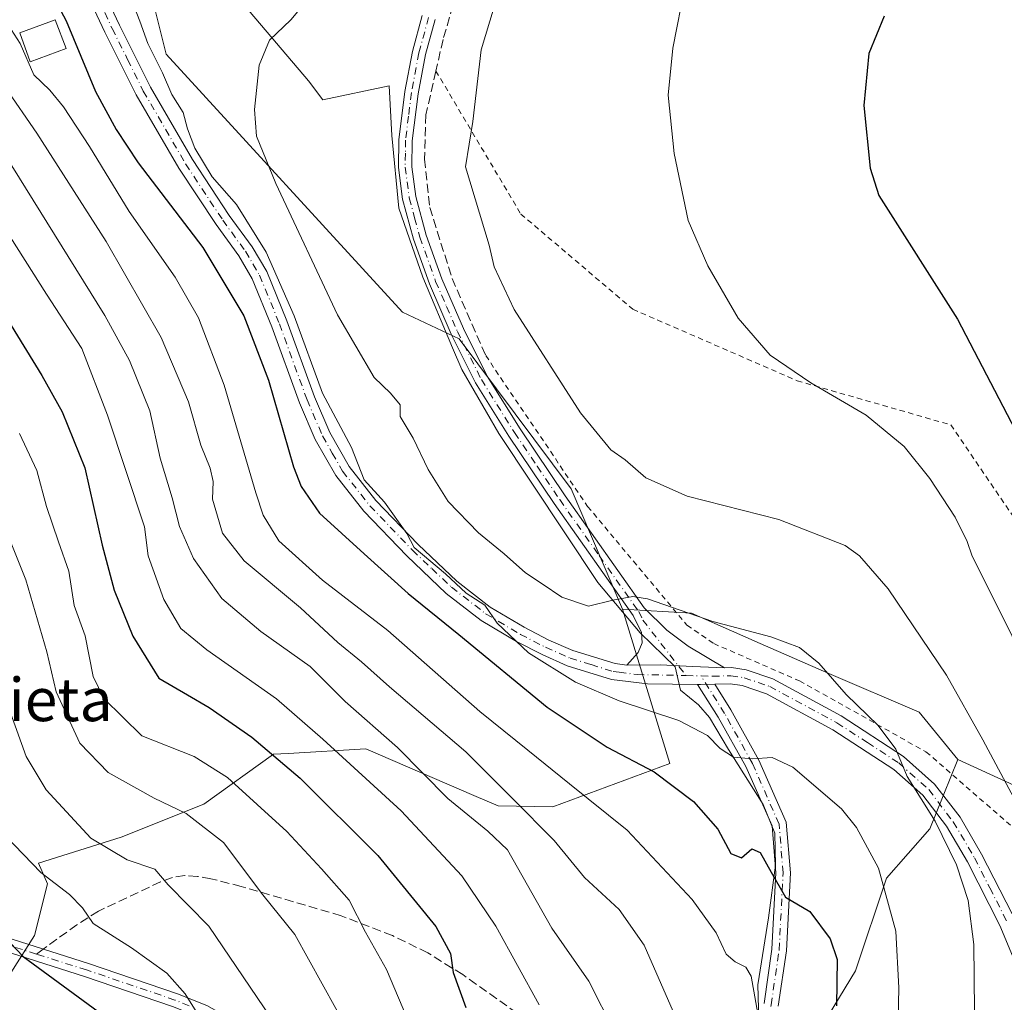
# Model space of a CAD drawing. Units: metres. Extents: x 603408 to 606835, y 4770857 to 4773222.
# Drawn here: x 605216 to 605399, y 4771405 to 4771587 of the extents above; entities that cross this region are included whole.
import ezdxf
from ezdxf.enums import TextEntityAlignment as Align

# ---------------------------------------------------------------- set-up
doc = ezdxf.new("R2010")
doc.units = ezdxf.units.M
doc.header["$MEASUREMENT"] = 0
for name, pattern in [('DGN Style 2', [1.6480167562047852, 0.988810053722871, -0.6592067024819142]), ('DGN Style 3', [2.307223458686699, 1.648016756204785, -0.6592067024819142]), ('DGN Style 4', [2.6384748266838614, 1.318413404963828, -0.6592067024819142, 0.001648016756204785, -0.6592067024819142])]:
    doc.linetypes.add(name, pattern=pattern)
for name, color, linetype, lineweight in [('Alambrada', 7, 'DGN Style 2', 0), ('Arbolado forestal CxS', 92, 'Continuous', 0), ('Camino Cxs', 7, 'Continuous', 0), ('Camino eje', 30, 'DGN Style 4', 13), ('Curva de nivel maestra', 30, 'Continuous', 30), ('Curva de nivel normal', 30, 'Continuous', 0), ('Edificación ligera Cxs', 1, 'Continuous', 0), ('Espacio natural protegido', 121, 'Continuous', 13), ('Espacio natural protegido CxS', 121, 'Continuous', 0), ('Muro lineal', 1, 'DGN Style 3', 13), ('Pastizal CxS', 92, 'Continuous', 0), ('Pista pavimentada Cxs', 135, 'Continuous', 0), ('Pista pavimentada eje', 135, 'DGN Style 4', 0), ('Prado CxS', 92, 'Continuous', 0), ('Senda', 7, 'DGN Style 3', 0), ('Senda no paivmentada conexión', 7, 'DGN Style 3', 0), ('Texto cartográfico', 7, 'Continuous', 0)]:
    doc.layers.add(name, color=color, linetype=linetype, lineweight=lineweight)
doc.styles.add('Style-Arial', font='txt')

# ---------------------------------------------------------------- blocks, each defined once
blk = doc.blocks.new('*U8')
at = {"layer": 'Prado CxS', "color": 92, "linetype": 'Continuous', "lineweight": 0}
blk.add_polyline3d([(605400.3828999996, 4771445.375700001, 534.800700000007), (605390.0192999998, 4771450.160700001, 537.2133999999933), (605382.8443, 4771458.933499999, 537.5160999999935), (605366.1035000002, 4771466.110300001, 539.7361999999994), (605353.3476999998, 4771471.693499999, 539.8913999999932), (605340.5931000002, 4771477.276900001, 539.4584999999934), (605327.8339999998, 4771478.043500001, 539.8987000000052), (605318.2664999999, 4771500.374700001, 537.2783999999956), (605297.5409000004, 4771528.205700001, 536.7642000000051), (605287.0292999997, 4771533.138900001, 537.0780999999988), (605243.1832999998, 4771580.989900001, 544.0335999999952), (605237.6037, 4771603.320699999, 544.7874000000012)], dxfattribs=at)
blk = doc.blocks.new('*U12')
at = {"layer": 'Arbolado forestal CxS', "color": 92, "linetype": 'Continuous', "lineweight": 0}
blk.add_polyline3d([(605401.3189000003, 4771295.499299999, 548.6542000000045), (605366.2421000004, 4771297.094699999, 566.3536000000023), (605359.0669, 4771297.094699999, 567.6824000000051), (605355.0812999997, 4771311.451500001, 566.8181000000042), (605344.7181000002, 4771322.6161, 569.1445999999996), (605343.9209000003, 4771336.970899999, 564.6022999999988), (605338.3397000004, 4771339.363700001, 567.5751000000018), (605335.1518999999, 4771346.5417, 568.749299999996), (605339.3043000001, 4771364.820699999, 564.2436000000016), (605351.0969000002, 4771387.215700001, 557.7114000000003), (605362.2577000001, 4771389.6077, 553.0991000000067), (605363.8519000001, 4771399.1775, 552.2651000000042), (605371.0581, 4771410.9309, 549.1217999999935), (605376.7912999997, 4771428.1295, 545.1546999999991), (605384.8173000002, 4771437.302300001, 540.9483999999939), (605390.0192999998, 4771450.160700001, 537.2133999999933), (605400.3828999996, 4771445.375700001, 534.800700000007)], dxfattribs=at)
blk = doc.blocks.new('*U23')
at = {"layer": 'Espacio natural protegido CxS', "color": 121, "linetype": 'Continuous', "lineweight": 0, "flags": 128}
blk.add_lwpolyline([(605252.8191000009, 4771595.8102), (605269.6043000007, 4771576.0492), (605272.2154000012, 4771572.540200001), (605284.5454000004, 4771575.1251), (605285.0615000004, 4771565.924200002), (605286.3576000005, 4771552.438200002), (605290.7847000008, 4771539.603200001), (605296.3057999993, 4771526.499199999), (605297.9928999993, 4771522.4952), (605304.8840000001, 4771510.6192), (605323.2673000017, 4771482.9932), (605331.1174000002, 4771473.6602), (605337.5975000011, 4771467.317200001), (605338.5715999994, 4771463.014200001), (605341.9296000013, 4771460.283199999), (605343.9625999995, 4771457.937200001), (605347.4477000012, 4771451.984200001), (605353.9088000007, 4771441.7872), (605356.088900001, 4771436.4912), (605356.1919000001, 4771430.535299999), (605354.861999999, 4771420.765299999), (605352.8880000003, 4771408.359300002), (605353.2051, 4771397.393300001)], dxfattribs=at)

msp = doc.modelspace()

# ---------------------------------------------------------------- linework, layer by layer
at = {"layer": 'Alambrada', "color": 7, "linetype": 'DGN Style 2', "lineweight": 0}
for points in [[(605293.2100999998, 4771577.860099999, 540.9893000000011), (605308.9600999998, 4771551.3301, 533.8542000000016), (605329.7301000003, 4771533.670100001, 531.8954999999987), (605360.2100999998, 4771520.4101, 530.0163999999932), (605388.7100999998, 4771512.220100001, 527.8644000000058), (605413.0701000001, 4771476.4801, 526.4804000000004), (605428.7600999996, 4771487.040100001, 521.556899999996)], [(605302.4401000004, 4771525.0801, 536.6907000000066), (605321.3501000004, 4771497.090100001, 538.6371999999974), (605339.7701000003, 4771475.0701, 541.0877000000038), (605344.7301000003, 4771471.6601, 541.6037999999971), (605360.6401000004, 4771464.7401, 541.9388999999937), (605384.1001000004, 4771451.5801, 539.5013999999937), (605409.5500999996, 4771429.460100001, 548.6937000000034), (605441.5100999996, 4771439.4101, 528.869000000006), (605428.7600999996, 4771487.040100001, 521.556899999996)]]:
    msp.add_polyline3d(points, dxfattribs=at)
at = {"layer": 'Arbolado forestal CxS', "color": 92, "linetype": 'Continuous', "lineweight": 0}
for points in [[(605237.6037, 4771603.320699999, 544.7874000000012), (605243.1832999998, 4771580.989900001, 544.0335999999952), (605287.0292999997, 4771533.138900001, 537.0780999999988), (605297.5409000004, 4771528.205700001, 536.7642000000051), (605318.2664999999, 4771500.374700001, 537.2783999999956), (605327.8339999998, 4771478.043500001, 539.8987000000052), (605336.6100000005, 4771449.387700001, 548.2203000000009), (605314.9012000002, 4771441.3707, 557.6935999999987), (605304.7521000003, 4771441.543299999, 561.4204000000027), (605300.2439000001, 4771443.486300001, 562.4951000000001), (605280.2251000004, 4771452.113500001, 567.2173000000039), (605265.8161000004, 4771451.293299999, 573.3600000000006), (605263.0713000001, 4771451.1371, 574.453800000003), (605250.1830000002, 4771441.840700001, 582.7563999999984), (605234.8249000004, 4771435.758099999, 587.5029000000068), (605219.4937000005, 4771430.944900001, 594.0758999999962), (605221.1527000006, 4771427.0919, 594.7970999999961), (605218.7610999999, 4771417.5219, 598.7651000000042), (605213.1808000002, 4771408.7489, 602.6964000000007)], [(605237.6037, 4771603.320699999, 544.7874000000012), (605243.1832999998, 4771580.989900001, 544.0335999999952), (605287.0292999997, 4771533.138900001, 537.0780999999988), (605297.5409000004, 4771528.205700001, 536.7642000000051), (605318.2664999999, 4771500.374700001, 537.2783999999956), (605327.8339999998, 4771478.043500001, 539.8987000000052)], [(605327.8339999998, 4771478.043500001, 539.8987000000052), (605336.6100000005, 4771449.387700001, 548.2203000000009), (605314.9012000002, 4771441.3707, 557.6935999999987), (605304.7521000003, 4771441.543299999, 561.4204000000027), (605300.2439000001, 4771443.486300001, 562.4951000000001), (605280.2251000004, 4771452.113500001, 567.2173000000039), (605265.8161000004, 4771451.293299999, 573.3600000000006), (605263.0713000001, 4771451.1371, 574.453800000003), (605250.1830000002, 4771441.840700001, 582.7563999999984), (605234.8249000004, 4771435.758099999, 587.5029000000068), (605219.4937000005, 4771430.944900001, 594.0758999999962), (605221.1527000006, 4771427.0919, 594.7970999999961), (605218.7610999999, 4771417.5219, 598.7651000000042), (605213.1808000002, 4771408.7489, 602.6964000000007)], [(605390.0192999998, 4771450.160700001, 537.2133999999933), (605384.8173000002, 4771437.302300001, 540.9483999999939), (605376.7912999997, 4771428.1295, 545.1546999999991), (605371.0581, 4771410.9309, 549.1217999999935), (605363.8519000001, 4771399.1775, 552.2651000000042), (605362.2577000001, 4771389.6077, 553.0991000000067), (605351.0969000002, 4771387.215700001, 557.7114000000003), (605339.3043000001, 4771364.820699999, 564.2436000000016), (605335.1518999999, 4771346.5417, 568.749299999996), (605338.3397000004, 4771339.363700001, 567.5751000000018), (605343.9209000003, 4771336.970899999, 564.6022999999988), (605344.7181000002, 4771322.6161, 569.1445999999996), (605355.0812999997, 4771311.451500001, 566.8181000000042), (605359.0669, 4771297.094699999, 567.6824000000051), (605366.2421000004, 4771297.094699999, 566.3536000000023), (605401.3189000003, 4771295.499299999, 548.6542000000045), (605410.0877, 4771285.929500001, 546.5556999999973), (605457.8453000003, 4771266.0045, 528.1282999999967)], [(605390.0192999998, 4771450.160700001, 537.2133999999933), (605400.3828999996, 4771445.375700001, 534.800700000007)]]:
    msp.add_polyline3d(points, dxfattribs=at)
at = {"layer": 'Camino Cxs', "color": 7, "linetype": 'Continuous', "lineweight": 0}
for points in [[(605204.8201000001, 4771419.9101, 611.3886999999959), (605228.7901, 4771412.3101, 598.0087000000058), (605245.2500999998, 4771406.720100001, 603.1033000000025), (605250.7401000002, 4771404.520099999, 600.8533000000025)], [(605204.8201000001, 4771419.9101, 611.3886999999959), (605228.7901, 4771412.3101, 598.0087000000058), (605245.2500999998, 4771406.720100001, 603.1033000000025), (605250.7401000002, 4771404.520099999, 600.8533000000025), (605257.3201000001, 4771400.8201, 595.6055000000051), (605264.8701, 4771395.630100001, 594.2093000000023), (605272.8400999998, 4771389.790100001, 591.0258000000031), (605283.3501000004, 4771380.780099999, 586.5681000000042), (605291.8501000004, 4771371.860099999, 583.8007999999973), (605299.8101000005, 4771362.370100001, 581.9796999999963), (605306.6801000005, 4771352.100099999, 579.6790999999939), (605309.8000999996, 4771348.0801, 578.8187000000034), (605311.6703000005, 4771346.4597, 578.3666999999987), (605315.7059000004, 4771343.5341, 577.1744999999937), (605320.0963000003, 4771339.846100001, 577.6515999999974), (605323.6343, 4771334.892899999, 579.7819000000018), (605326.7351000002, 4771328.691500001, 576.8905999999988), (605332.1385000005, 4771317.209100001, 575.6475000000064), (605340.2446999997, 4771303.530099999, 574.0383000000002), (605350.5859000003, 4771285.729699999, 572.793399999995), (605353.4168999996, 4771280.921700001, 572.1472999999969)], [(605244.3800999997, 4771404.370100001, 605.8846999999951), (605228.0100999996, 4771409.9301, 599.4131999999954), (605203.9801000003, 4771417.5601, 618.8634000000021)], [(605351.1920999996, 4771279.449899999, 573.0850999999967), (605348.4205, 4771284.4801, 573.9532000000036), (605338.0884999996, 4771302.264900001, 574.8044999999984), (605329.9271, 4771316.0371, 576.6441999999952), (605324.4857000001, 4771327.600099999, 579.7415000000037), (605321.4861000003, 4771333.599500001, 583.5972999999941), (605318.2459000006, 4771338.135500001, 579.1178999999975), (605314.1639, 4771341.5645, 578.0344999999943), (605309.8976999996, 4771344.6887, 579.1034000000072), (605307.9801000003, 4771346.350099999, 579.4747000000061), (605304.6501000002, 4771350.630100001, 580.8295000000071), (605297.8000999996, 4771360.870100001, 582.9122000000061), (605289.9901000002, 4771370.190099999, 584.6855999999971), (605281.6201, 4771378.960100001, 587.0348999999987), (605271.2901, 4771387.8301, 592.3343000000023), (605263.4200999998, 4771393.590100001, 593.704700000002), (605256.0000999998, 4771398.700099999, 597.1664000000019), (605249.6601, 4771402.2601, 604.8055000000022), (605244.3800999997, 4771404.370100001, 605.8846999999951), (605228.0100999996, 4771409.9301, 599.4131999999954), (605203.9801000003, 4771417.5601, 618.8634000000021)]]:
    msp.add_polyline3d(points, dxfattribs=at)
at = {"layer": 'Camino eje', "color": 30, "linetype": 'DGN Style 4', "lineweight": 13}
for points in [[(605219.1113, 4771414.067700001, 600.4006999999983), (605212.1750999996, 4771416.270099999, 605.7070999999996)], [(605247.4550999999, 4771404.4901, 606.0482000000047), (605244.8151000004, 4771405.545100001, 604.4655999999959), (605228.4001000002, 4771411.120100001, 598.6613999999972), (605219.1113, 4771414.067700001, 600.4006999999983)]]:
    msp.add_polyline3d(points, dxfattribs=at)
at = {"layer": 'Curva de nivel maestra', "color": 30, "linetype": 'Continuous', "lineweight": 30, "flags": 128}
for points, elevation in [([(605220.8700000001, 4771594.2601), (605224.6100000005, 4771587.1801), (605230.0499999998, 4771574.050100001), (605233.9000000004, 4771567.0001), (605237.9800000006, 4771560.840100001), (605249.9500000002, 4771545.1501), (605257.5800000001, 4771532.450099999), (605262.1699999999, 4771520.5101), (605266.8099999996, 4771504.460100001), (605268.2100000001, 4771500.800100001), (605271.6100000005, 4771495.8201), (605279.9000000004, 4771488.3201), (605288.04, 4771480.920100001), (605297.4800000006, 4771473.360099999), (605313.8300000001, 4771459.850099999), (605324.9800000006, 4771452.440099999), (605333.7100000001, 4771447.870100001), (605341, 4771442.350099999), (605345.5199999996, 4771437.220100001), (605347.9100000003, 4771432.710100001), (605349.9100000003, 4771431.9301), (605351.79, 4771433.600099999), (605353.3200000003, 4771432.890100001), (605355.3600000005, 4771429.2501), (605358.04, 4771424.600099999), (605362.54, 4771421.940099999), (605366.3499999996, 4771416.9001), (605367.6100000005, 4771413.030099999), (605367.4900000002, 4771404.4801)], 550), ([(605376.3399999999, 4771588.020099999), (605373.5300000003, 4771581.100099999), (605372.5899999999, 4771571.4901), (605373.7400000002, 4771559.8101), (605375.3600000005, 4771554.770099999), (605389.9199999999, 4771531.840100001), (605406.0300000003, 4771500.970100001), (605413.6699999999, 4771486.790100001), (605417.9199999999, 4771480.0101), (605421.7800000003, 4771470.9801), (605427.3399999999, 4771453.920100001), (605431.2999999998, 4771443.100099999), (605433.2000000002, 4771438.130100001), (605435.6399999997, 4771434.460100001), (605436.2100000001, 4771431.3101), (605435.25, 4771424.380100001), (605434.1100000005, 4771413.0101), (605430.2999999998, 4771401.6501), (605429.3600000005, 4771398.050100001), (605429.7400000002, 4771395.800100001), (605428.3300000001, 4771391.770099999), (605423.8200000003, 4771383.670100001), (605422.8260000005, 4771380.051999999)], 525), ([(605204.8399999999, 4771546.1601), (605220.1399999997, 4771521.390100001), (605223.8600000005, 4771514.6501), (605228.1200000001, 4771504.280099999), (605231.3200000003, 4771489.9101), (605233.54, 4771481.590100001), (605236.9699999997, 4771473.0101), (605241.8099999996, 4771465.2501), (605247.1200000001, 4771462.1501), (605251.1600000003, 4771459.8301), (605259.04, 4771454.290100001), (605268.0199999996, 4771446.720100001), (605282.4500000002, 4771432.360099999), (605293.1699999999, 4771419.1501), (605295.9299999997, 4771414.1501), (605296.4199999999, 4771410.640100001), (605298.7300000006, 4771404.140100001)], 575), ([(605213.0599999996, 4771417.370100001), (605216.6299999999, 4771413.620100001), (605231.5199999996, 4771402.710100001), (605241.9800000006, 4771392.470100001), (605247.3499999996, 4771383.5101), (605252.4600000001, 4771372.630100001), (605258.2699999996, 4771361.9001), (605263.7300000006, 4771348.130100001), (605273.1500000004, 4771327.370100001), (605279.0300000003, 4771311.9801), (605286.2199999997, 4771292.6601), (605289.1299999999, 4771281.420100001), (605291.9299999997, 4771273.380100001), (605296.6399999997, 4771260.7301), (605301.7100000001, 4771237.0801), (605306.6200000001, 4771222.1801)], 600)]:
    msp.add_lwpolyline(points, dxfattribs=dict(at, elevation=elevation))
at = {"layer": 'Curva de nivel normal', "color": 30, "linetype": 'Continuous', "lineweight": 0, "flags": 128}
for points, elevation in [([(605271.6500000004, 4771593.84), (605266.2699999996, 4771587.380000001), (605262.3300000001, 4771583.600000001), (605260.4500000002, 4771578.949999999), (605259.5800000001, 4771570.699999999), (605259.9500000002, 4771565.800000001), (605263.5199999996, 4771556.99), (605274.9600000001, 4771532.619999999), (605281.7699999996, 4771520.99), (605284.7599999999, 4771518.119999999), (605286.5800000001, 4771515.939999999), (605286.5899999999, 4771513.789999999), (605288.9900000002, 4771509.74), (605291.7800000003, 4771503.949999999), (605295.5, 4771498), (605301.0999999996, 4771492.180000001), (605305.8600000005, 4771488.279999999), (605309.8499999996, 4771484.779999999), (605312.9400000004, 4771482.76), (605316.5899999999, 4771480.24), (605321.4900000002, 4771478.59), (605326.0499999998, 4771479.730000001), (605329.7300000006, 4771480.359999999), (605332.4600000001, 4771479.949999999), (605344.5499999998, 4771475.76), (605355.3499999996, 4771472.890000001), (605360.6299999999, 4771470.960000001), (605364.2300000006, 4771468.039999999), (605369.2800000003, 4771462.24), (605375.2400000002, 4771456.460000001), (605378.5199999996, 4771452.09), (605380.6200000001, 4771447.02), (605385.7999999998, 4771438.689999999), (605389.75, 4771430.619999999), (605391.9000000004, 4771424.029999999), (605392.9699999997, 4771415.84), (605393.0999999996, 4771403.52)], 540), ([(605404.1500000004, 4771464.789999999), (605396.0300000003, 4771481.26), (605392.6399999997, 4771487.859999999), (605391.7199999997, 4771490.600000001), (605389.5300000003, 4771495.08), (605384.7999999998, 4771502.26), (605380.04, 4771508.199999999), (605372.9900000002, 4771514.02), (605362.7199999997, 4771520), (605355.2000000002, 4771525.17), (605349.2599999999, 4771532.01), (605343.6699999999, 4771541.710000001), (605339.9900000002, 4771550.109999999), (605337.4199999999, 4771562.550000001), (605336.3099999996, 4771573.390000001), (605337.1200000001, 4771582.100000001), (605339.4600000001, 4771593.77)], 530), ([(605209.9000000004, 4771592.529999999), (605216.0999999996, 4771582.960000001), (605218.6200000001, 4771577.180000001), (605221.5999999996, 4771574.279999999), (605224.1299999999, 4771571.24), (605228.9400000004, 4771563.859999999), (605236.3200000003, 4771551.82), (605244.8200000003, 4771539.600000001), (605249.1900000004, 4771532.09), (605253.9600000001, 4771519.609999999), (605259.8099999996, 4771499.630000001), (605261.1900000004, 4771495.5), (605264.0700000003, 4771490.699999999), (605272.1900000004, 4771483.449999999), (605284.2999999998, 4771474.060000001), (605301.3600000005, 4771459.09), (605310.2699999996, 4771451.890000001), (605317.9900000002, 4771445.619999999), (605328.6600000003, 4771437.02), (605340.7599999999, 4771424.199999999), (605345.1799999997, 4771418.01), (605347.04, 4771414.029999999), (605348.7199999997, 4771412.609999999), (605350.6900000004, 4771411.66), (605351.6600000003, 4771409.939999999), (605353.4100000003, 4771400.220000001)], 555), ([(605378.9100000003, 4771399.039999999), (605379.0599999996, 4771407.82), (605378.4800000006, 4771418.289999999), (605375.2699999996, 4771429.980000001), (605371.2000000002, 4771437.550000001), (605368.4600000001, 4771441.02), (605359.4000000004, 4771448.730000001), (605355.5599999996, 4771450.529999999), (605351.9400000004, 4771450.27), (605348.3700000001, 4771450.59), (605345.9000000004, 4771452.199999999), (605343.5599999996, 4771454.59), (605338.2400000002, 4771457.390000001), (605327.2100000001, 4771461.039999999), (605319.0999999996, 4771464.51), (605310.4000000004, 4771469.960000001), (605304.54, 4771475.42), (605302.2599999999, 4771478.810000001), (605298.7999999998, 4771481.01), (605295, 4771484.57), (605289.1699999999, 4771489.49), (605287.8399999999, 4771492.07), (605283.6600000003, 4771497.859999999), (605279.9299999997, 4771502.050000001), (605277.5599999996, 4771508.02), (605272.1699999999, 4771518.119999999), (605266.8899999997, 4771532.430000001), (605261.75, 4771544.279999999), (605256.2400000002, 4771553.100000001), (605251.7199999997, 4771558.210000001), (605248.5099999999, 4771563.560000001), (605247.1399999997, 4771567.15), (605246.3600000005, 4771570.180000001), (605244.2400000002, 4771573.5), (605242.4800000006, 4771577.550000001), (605239.7599999999, 4771582.949999999), (605238.3099999996, 4771587.130000001), (605236.1900000004, 4771592.560000001)], 545), ([(605400.8899999997, 4771442.130000001), (605394.6399999997, 4771453.800000001), (605387.9100000003, 4771465.800000001), (605377.0700000003, 4771481.789999999), (605371.75, 4771487.960000001), (605369.1200000001, 4771489.880000001), (605356.8300000001, 4771494.67), (605339.7800000003, 4771499.02), (605332.1200000001, 4771502.42), (605328.2999999998, 4771505.720000001), (605325.6600000003, 4771507.58), (605320.0499999998, 4771514.439999999), (605307.7400000002, 4771533.619999999), (605304, 4771541.560000001), (605303.0899999999, 4771545.529999999), (605298.7199999997, 4771560.109999999), (605300.0499999998, 4771568.5), (605301.6100000005, 4771581.82), (605304.0300000003, 4771589.779999999)], 535), ([(605337.2199999997, 4771403.439999999), (605331.8300000001, 4771415.720000001), (605327.1799999997, 4771422.359999999), (605320.7400000002, 4771428.26), (605315.1100000005, 4771435.130000001), (605307.3899999997, 4771442.9), (605298.7400000002, 4771451.58), (605284.5999999996, 4771463.640000001), (605279.4100000003, 4771468.300000001), (605275, 4771471.880000001), (605268.0800000001, 4771478.310000001), (605257.6500000004, 4771487.029999999), (605253.6299999999, 4771492.119999999), (605251.7999999998, 4771498.449999999), (605251.8799999999, 4771501.74), (605251.3499999996, 4771504.199999999), (605249.5899999999, 4771508.460000001), (605247.3099999996, 4771516.51), (605242.2599999999, 4771528.460000001), (605232.0499999998, 4771546.25), (605219.1600000003, 4771566.350000001), (605213.3200000003, 4771574.84)], 560), ([(605209.0999999996, 4771568.949999999), (605231.8099999996, 4771532.539999999), (605236.3799999999, 4771524.15), (605240.1399999997, 4771514.810000001), (605242.0700000003, 4771506.029999999), (605244.2599999999, 4771498.680000001), (605245.6500000004, 4771493.4), (605248.2300000006, 4771487.430000001), (605253.5099999999, 4771480.029999999), (605260.7300000006, 4771473.880000001), (605269.8799999999, 4771467.41), (605276.3700000001, 4771460.91), (605286.0800000001, 4771452.369999999), (605295.4100000003, 4771442.9), (605302.8499999996, 4771436.84), (605306.4900000002, 4771433.380000001), (605314.6799999997, 4771418.9), (605321.5499999998, 4771409.01), (605326.3499999996, 4771399.630000001)], 565), ([(605213.0899999999, 4771548.970000001), (605220.9600000001, 4771536.49), (605227.5300000003, 4771526.390000001), (605232.3200000003, 4771514.02), (605239.1399999997, 4771493.34), (605239.8600000005, 4771487.930000001), (605242.7699999996, 4771479.82), (605245.8700000001, 4771474.480000001), (605250.7199999997, 4771470.470000001), (605263.6200000001, 4771461.42), (605272.2400000002, 4771453.939999999), (605286.7400000002, 4771440.65), (605298.0300000003, 4771428.600000001), (605304.3499999996, 4771419.230000001), (605312.3399999999, 4771404.680000001)], 570), ([(605288.4900000002, 4771400.680000001), (605284.0700000003, 4771411.180000001), (605280.1500000004, 4771418.119999999), (605277.1399999997, 4771424.050000001), (605271.9800000006, 4771429.859999999), (605265.5700000003, 4771436.779999999), (605254.5599999996, 4771446.84), (605248.3600000005, 4771450.74), (605238.6900000004, 4771454.550000001), (605231.6399999997, 4771461.439999999), (605229.6399999997, 4771465.560000001), (605228.1399999997, 4771473.119999999), (605226.1399999997, 4771478.699999999), (605225.1100000005, 4771485.109999999), (605223.2199999997, 4771490.52), (605221, 4771497.09), (605219.1699999999, 4771503.789999999), (605215.9800000006, 4771510.619999999)], 580), ([(605211.79, 4771496.77), (605217.1600000003, 4771483.5), (605221.0599999996, 4771470.119999999), (605222.79, 4771462.680000001), (605227.1900000004, 4771453.17), (605232.4400000004, 4771447.75), (605240.9699999997, 4771442.960000001), (605246.9000000004, 4771440.109999999), (605253.7999999998, 4771434.779999999), (605261.1200000001, 4771425.039999999), (605267.0300000003, 4771417.67), (605277.2100000001, 4771399.380000001)], 585), ([(605214.2999999998, 4771458.800000001), (605217.1900000004, 4771450.74), (605220.9000000004, 4771444.560000001), (605229.1799999997, 4771435.58), (605235.9199999999, 4771431.52), (605241.0700000003, 4771429.789999999), (605243.5199999996, 4771426.890000001), (605251.0599999996, 4771419.27), (605267.6900000004, 4771394.710000001)], 590), ([(605319.4199999999, 4771218.99), (605311.8700000001, 4771239.199999999), (605308.7300000006, 4771252.640000001), (605306.8499999996, 4771263.75), (605302.3799999999, 4771272.960000001), (605299.9299999997, 4771278.84), (605297.4800000006, 4771288.390000001), (605292.3600000005, 4771303.930000001), (605287.6900000004, 4771324.859999999), (605285.4800000006, 4771330.180000001), (605282.3200000003, 4771334.560000001), (605278.3300000001, 4771342.470000001), (605269.4199999999, 4771363.710000001), (605257.0300000003, 4771390.140000001), (605246.7000000002, 4771406.699999999), (605243.3099999996, 4771410.52), (605236.75, 4771415.24), (605229.6399999997, 4771419.76), (605227.6399999997, 4771422.640000001), (605225.25, 4771425.130000001), (605219.9199999999, 4771429.189999999), (605213.4500000002, 4771435.939999999)], 595)]:
    msp.add_lwpolyline(points, dxfattribs=dict(at, elevation=elevation))
at = {"layer": 'Edificación ligera Cxs', "color": 1, "linetype": 'Continuous', "lineweight": 0, "extrusion": (0.5623033067601267, 0.2075673327221377, 0.8004566156846005), "elevation": 1331186.808506347, "flags": 128}
msp.add_lwpolyline([(4266757.783518602, -1776803.103475421), (4266757.783518602, -1776811.905914356)], dxfattribs=at)
at = {"layer": 'Edificación ligera Cxs', "color": 1, "linetype": 'Continuous', "lineweight": 0, "extrusion": (-0.2758618315582926, 0.7481707250162664, 0.6034408140969076), "elevation": 3403337.72874028, "flags": 128}
msp.add_lwpolyline([(-2218574.614292494, -2574793.163791367), (-2218574.614292494, -2574783.679183751)], dxfattribs=at)
at = {"layer": 'Edificación ligera Cxs', "color": 1, "linetype": 'Continuous', "lineweight": 0, "extrusion": (0.09178803814999398, 0.765857778680401, 0.6364250300603344), "elevation": 3710262.18309395, "flags": 128}
msp.add_lwpolyline([(-33113.62536682858, -3060580.015317218), (-33107.3427616214, -3060574.970839761), (-33104.74773826665, -3060582.980292788)], dxfattribs=at)
at = {"layer": 'Edificación ligera Cxs', "color": 1, "linetype": 'Continuous', "lineweight": 0}
msp.add_3dface([(605224.6001000004, 4771582.0101, 564.2167999999947), (605217.9801000003, 4771579.5701, 564.2167999999947), (605216.0100999996, 4771584.940099999, 564.2167999999947), (605222.6201, 4771587.380100001, 564.2167999999947)], dxfattribs=at)
at = {"layer": 'Espacio natural protegido', "color": 121, "linetype": 'Continuous', "lineweight": 13, "flags": 128}
msp.add_lwpolyline([(605252.8191000001, 4771595.810200001), (605269.6042999999, 4771576.049200002), (605272.2154000005, 4771572.540200001), (605284.5453999996, 4771575.1251), (605285.0614999996, 4771565.924200002), (605286.3575999996, 4771552.438200003), (605290.7847000001, 4771539.603200002), (605296.3057999985, 4771526.499199999), (605297.9928999986, 4771522.495199999), (605304.8839999993, 4771510.619200001), (605323.2673000006, 4771482.993200001), (605331.1173999994, 4771473.660200001), (605337.5975000003, 4771467.317200001), (605338.5715999987, 4771463.014200003), (605341.9296000005, 4771460.283199999), (605343.9625999987, 4771457.937200002), (605347.4477000004, 4771451.984200002), (605353.9088, 4771441.787200001), (605356.0889000001, 4771436.491200001), (605356.1918999993, 4771430.535299998), (605354.8619999981, 4771420.7653), (605352.8879999993, 4771408.359300002), (605353.2050999993, 4771397.393300002)], dxfattribs=at)
at = {"layer": 'Muro lineal', "color": 1, "linetype": 'DGN Style 3', "lineweight": 13}
msp.add_polyline3d([(605307.6801000005, 4771624.300100001, 537.1125999999931), (605305.3701, 4771619.5601, 536.9223999999958), (605300.2301000003, 4771603.360099999, 536.6025999999983), (605294.5301000001, 4771583.710100001, 546.0559999999969), (605293.2100999998, 4771577.860099999, 540.9893000000011), (605291.3501000004, 4771569.7501, 543.5810000000056), (605291.1001000004, 4771561.520099999, 543.729600000006), (605292.0601000005, 4771552.550100001, 536.4161000000023), (605296.2001, 4771539.4001, 536.3696000000054), (605302.4401000004, 4771525.0801, 536.6907000000066)], dxfattribs=at)
at = {"layer": 'Pastizal CxS', "color": 92, "linetype": 'Continuous', "lineweight": 0}
for points in [[(605213.1808000002, 4771408.7489, 602.6964000000007), (605218.7610999999, 4771417.5219, 598.7651000000042), (605221.1527000006, 4771427.0919, 594.7970999999961), (605219.4937000005, 4771430.944900001, 594.0758999999962), (605234.8249000004, 4771435.758099999, 587.5029000000068), (605250.1830000002, 4771441.840700001, 582.7563999999984), (605263.0713000001, 4771451.1371, 574.453800000003), (605265.8161000004, 4771451.293299999, 573.3600000000006), (605280.2251000004, 4771452.113500001, 567.2173000000039), (605300.2439000001, 4771443.486300001, 562.4951000000001), (605304.7521000003, 4771441.543299999, 561.4204000000027), (605314.9012000002, 4771441.3707, 557.6935999999987), (605336.6100000005, 4771449.387700001, 548.2203000000009), (605327.8339999998, 4771478.043500001, 539.8987000000052), (605340.5931000002, 4771477.276900001, 539.4584999999934), (605353.3476999998, 4771471.693499999, 539.8913999999932), (605366.1035000002, 4771466.110300001, 539.7361999999994), (605382.8443, 4771458.933499999, 537.5160999999935), (605390.0192999998, 4771450.160700001, 537.2133999999933), (605384.8173000002, 4771437.302300001, 540.9483999999939), (605376.7912999997, 4771428.1295, 545.1546999999991), (605371.0581, 4771410.9309, 549.1217999999935), (605363.8519000001, 4771399.1775, 552.2651000000042)], [(605327.8339999998, 4771478.043500001, 539.8987000000052), (605336.6100000005, 4771449.387700001, 548.2203000000009), (605314.9012000002, 4771441.3707, 557.6935999999987), (605304.7521000003, 4771441.543299999, 561.4204000000027), (605300.2439000001, 4771443.486300001, 562.4951000000001), (605280.2251000004, 4771452.113500001, 567.2173000000039), (605265.8161000004, 4771451.293299999, 573.3600000000006), (605263.0713000001, 4771451.1371, 574.453800000003), (605250.1830000002, 4771441.840700001, 582.7563999999984), (605234.8249000004, 4771435.758099999, 587.5029000000068), (605219.4937000005, 4771430.944900001, 594.0758999999962), (605221.1527000006, 4771427.0919, 594.7970999999961), (605218.7610999999, 4771417.5219, 598.7651000000042), (605213.1808000002, 4771408.7489, 602.6964000000007)], [(605327.8339999998, 4771478.043500001, 539.8987000000052), (605340.5931000002, 4771477.276900001, 539.4584999999934), (605353.3476999998, 4771471.693499999, 539.8913999999932), (605366.1035000002, 4771466.110300001, 539.7361999999994), (605382.8443, 4771458.933499999, 537.5160999999935), (605390.0192999998, 4771450.160700001, 537.2133999999933)], [(605390.0192999998, 4771450.160700001, 537.2133999999933), (605384.8173000002, 4771437.302300001, 540.9483999999939), (605376.7912999997, 4771428.1295, 545.1546999999991), (605371.0581, 4771410.9309, 549.1217999999935), (605363.8519000001, 4771399.1775, 552.2651000000042), (605362.2577000001, 4771389.6077, 553.0991000000067), (605351.0969000002, 4771387.215700001, 557.7114000000003), (605339.3043000001, 4771364.820699999, 564.2436000000016), (605335.1518999999, 4771346.5417, 568.749299999996), (605338.3397000004, 4771339.363700001, 567.5751000000018), (605343.9209000003, 4771336.970899999, 564.6022999999988), (605344.7181000002, 4771322.6161, 569.1445999999996), (605355.0812999997, 4771311.451500001, 566.8181000000042), (605359.0669, 4771297.094699999, 567.6824000000051), (605366.2421000004, 4771297.094699999, 566.3536000000023), (605401.3189000003, 4771295.499299999, 548.6542000000045), (605410.0877, 4771285.929500001, 546.5556999999973), (605457.8453000003, 4771266.0045, 528.1282999999967)]]:
    msp.add_polyline3d(points, dxfattribs=at)
at = {"layer": 'Pista pavimentada Cxs', "color": 135, "linetype": 'Continuous', "lineweight": 0, "extrusion": (0.01126620719198825, -0.6281969625215804, 0.7779727815638331), "elevation": -2990177.354253064, "flags": 128}
msp.add_lwpolyline([(690802.9896869313, 3703368.578565806), (690803.5552847885, 3703368.557556666), (690806.224778202, 3703368.576496725)], dxfattribs=at)
msp.add_lwpolyline([(690802.9896869313, 3703368.578565806), (690803.5552847885, 3703368.557556666), (690806.224778202, 3703368.576496725)], dxfattribs=at)
at = {"layer": 'Pista pavimentada Cxs', "color": 135, "linetype": 'Continuous', "lineweight": 0}
for points in [[(605227.0702000001, 4771602.2401, 547.1469999999972), (605234.5201000003, 4771586.380100001, 547.7059000000008), (605240.2600999996, 4771574.860099999, 546.6897000000026), (605248.0500999996, 4771561.440099999, 557.835500000001), (605254.8901000004, 4771551.0801, 562.0356999999931), (605259.1401000004, 4771545.2501, 563.1965999999958), (605261.8400999998, 4771540.670100001, 563.7626000000018), (605265.5800999999, 4771531.520099999, 564.4835000000021), (605270.7001, 4771517.440099999, 565.0415999999968), (605273.5301000001, 4771510.840100001, 562.3423999999941), (605277.1401000004, 4771504.4901, 552.4765000000043), (605282.0900999998, 4771498.200099999, 548.3781000000017), (605289.9101, 4771490.040100001, 561.4670000000042), (605297.0701000001, 4771483.2501, 566.7571999999927), (605303.2801000001, 4771478.440099999, 561.2406000000046), (605309.6001000004, 4771474.6801, 554.8487000000023), (605314.1801000005, 4771472.3201, 554.5250999999989), (605318.6101000002, 4771470.370100001, 552.9870999999986), (605326.4301000005, 4771467.940099999, 546.4676999999938), (605328.5900999998, 4771467.670100001, 545.3347000000067), (605334.8731000006, 4771467.7415, 543.1068999999989), (605340.7931000004, 4771467.3881, 542.1855999999971), (605346.7200999996, 4771467.1601, 542.5439999999944), (605348.0000999998, 4771467.200099999, 542.5810999999958), (605350.7200999996, 4771466.790100001, 542.5093000000053), (605355.7100999998, 4771465.090100001, 542.1781000000046), (605368.3601000002, 4771458.2501, 541.5500000000029), (605379.9501, 4771450.720100001, 540.766499999998), (605385.7101999996, 4771445.590100001, 539.7835999999952), (605390.4101, 4771439.450099999, 539.6331999999966), (605394.4200999998, 4771432.620100001, 541.5771999999997), (605400.0800999999, 4771421.520099999, 541.318299999999)], [(605227.0702000001, 4771602.2401, 547.1469999999972), (605234.5201000003, 4771586.380100001, 547.7059000000008), (605240.2600999996, 4771574.860099999, 546.6897000000026), (605248.0500999996, 4771561.440099999, 557.835500000001), (605254.8901000004, 4771551.0801, 562.0356999999931), (605259.1401000004, 4771545.2501, 563.1965999999958), (605261.8400999998, 4771540.670100001, 563.7626000000018), (605265.5800999999, 4771531.520099999, 564.4835000000021), (605270.7001, 4771517.440099999, 565.0415999999968), (605273.5301000001, 4771510.840100001, 562.3423999999941), (605277.1401000004, 4771504.4901, 552.4765000000043), (605282.0900999998, 4771498.200099999, 548.3781000000017), (605289.9101, 4771490.040100001, 561.4670000000042), (605297.0701000001, 4771483.2501, 566.7571999999927), (605303.2801000001, 4771478.440099999, 561.2406000000046), (605309.6001000004, 4771474.6801, 554.8487000000023), (605314.1801000005, 4771472.3201, 554.5250999999989), (605318.6101000002, 4771470.370100001, 552.9870999999986), (605326.4301000005, 4771467.940099999, 546.4676999999938), (605328.5900999998, 4771467.670100001, 545.3347000000067)], [(605400.7701000003, 4771412.270099999, 540.0366000000067), (605397.8101000005, 4771419.360099999, 541.3034000000043), (605391.7901, 4771431.1801, 540.1753000000026), (605387.9201999997, 4771437.770099999, 540.5715999999958), (605383.5000999998, 4771443.540100001, 540.273199999996), (605378.1201, 4771448.3301, 540.999299999996), (605366.8301999997, 4771455.670100001, 542.2776000000014), (605354.5100999996, 4771462.3301, 542.5234000000055), (605350.0100999996, 4771463.860099999, 542.4527999999991), (605347.8101000005, 4771464.190099999, 542.4290999999939), (605344.9389000004, 4771464.1227, 542.4005999999936), (605342.2701000003, 4771464.0601, 542.3886999999959), (605341.7043000003, 4771464.066400001, 542.4018999999971), (605332.4200999998, 4771464.170100001, 543.846000000005), (605325.7901, 4771464.9901, 546.4679999999935), (605317.5500999996, 4771467.5601, 550.314400000003), (605312.8901000004, 4771469.610099999, 554.4584999999934), (605308.1402000004, 4771472.0601, 553.465400000001), (605301.5800999999, 4771475.960100001, 564.4768999999942), (605295.1102, 4771480.970100001, 568.9961999999941), (605287.7901, 4771487.920100001, 567.2427000000025), (605279.8300999999, 4771496.2301, 551.9470000000001), (605274.6501000002, 4771502.8101, 554.6288000000059), (605270.8400999998, 4771509.5001, 563.4036999999954), (605267.9101, 4771516.340100001, 567.383799999996), (605262.7801000001, 4771530.440099999, 567.8254000000015), (605259.1401000004, 4771539.340100001, 566.7535000000062), (605256.6300999997, 4771543.600099999, 566.6704999999929), (605252.4301000005, 4771549.360099999, 567.4657000000007), (605245.5000999998, 4771559.860099999, 562.1279000000068), (605237.6201, 4771573.440099999, 547.8113000000012), (605231.8101000005, 4771585.0801, 549.9027999999962), (605224.3901000004, 4771600.9001, 548.0997999999963)], [(605341.7043000003, 4771464.066299999, 542.4018999999971), (605332.4200999998, 4771464.170100001, 543.846000000005), (605325.7901, 4771464.9901, 546.4679999999935), (605317.5500999996, 4771467.5601, 550.314400000003), (605312.8901000004, 4771469.610099999, 554.4584999999934), (605308.1402000004, 4771472.0601, 553.465400000001), (605301.5800999999, 4771475.960100001, 564.4768999999942), (605295.1102, 4771480.970100001, 568.9961999999941), (605287.7901, 4771487.920100001, 567.2427000000025), (605279.8300999999, 4771496.2301, 551.9470000000001), (605274.6501000002, 4771502.8101, 554.6288000000059), (605270.8400999998, 4771509.5001, 563.4036999999954), (605267.9101, 4771516.340100001, 567.383799999996), (605262.7801000001, 4771530.440099999, 567.8254000000015), (605259.1401000004, 4771539.340100001, 566.7535000000062), (605256.6300999997, 4771543.600099999, 566.6704999999929), (605252.4301000005, 4771549.360099999, 567.4657000000007), (605245.5000999998, 4771559.860099999, 562.1279000000068), (605237.6201, 4771573.440099999, 547.8113000000012), (605231.8101000005, 4771585.0801, 549.9027999999962), (605224.3901000004, 4771600.9001, 548.0997999999963)], [(605293.0500999996, 4771587.440099999, 541.6955000000017), (605291.2801000001, 4771580.940099999, 542.8381999999983), (605289.9101, 4771573.6501, 540.7011000000057), (605288.8101000005, 4771564.940099999, 549.9621999999945), (605288.7701000003, 4771560.090100001, 545.1239999999962), (605289.4901000002, 4771554.5601, 538.2053000000016), (605291.4001000002, 4771547.440099999, 536.7212000000001), (605294.3201000001, 4771539.290100001, 536.7770000000019), (605298.3201000001, 4771530.100099999, 536.8273000000045), (605302.7301000003, 4771521.2401, 537.1944999999978), (605308.8400999998, 4771511.460100001, 538.1876000000047), (605317.1901000004, 4771499.0601, 540.0451999999932), (605331.8400999998, 4771478.3101, 543.0708000000013), (605336.0601000005, 4771474.1501, 542.5448999999935), (605339.9700999996, 4771471.190099999, 541.9119000000064), (605346.7200999996, 4771467.1601, 542.5439999999944), (605340.7931000004, 4771467.3881, 542.1855999999971), (605334.8731000006, 4771467.7415, 543.1068999999989), (605328.5900999998, 4771467.670100001, 545.3347000000067), (605330.7401000002, 4771469.9901, 546.142200000002), (605331.4700999996, 4771471.790100001, 546.684500000003), (605331.3101000005, 4771473.7401, 546.494200000001), (605329.7901, 4771476.870100001, 546.7535000000062), (605315.1401000004, 4771497.6501, 544.2712000000029), (605306.7401000002, 4771510.100099999, 540.9904999999999), (605300.5401, 4771520.020099999, 539.2648999999947), (605296.0500999996, 4771529.040100001, 537.2859000000026), (605292.0000999998, 4771538.370100001, 537.2195000000065), (605289.0201000003, 4771546.690099999, 537.0663000000059), (605287.0301000001, 4771554.0801, 538.6904000000068), (605286.2701000003, 4771559.940099999, 546.3099999999977), (605286.3201000001, 4771565.110099999, 552.133600000001), (605287.4401000004, 4771574.040100001, 541.8083999999944), (605288.8400999998, 4771581.5001, 540.0120000000024), (605290.6501000002, 4771588.1501, 539.7832000000053)], [(605328.5900999998, 4771467.670100001, 545.3347000000067), (605330.7401000002, 4771469.9901, 546.142200000002), (605331.4700999996, 4771471.790100001, 546.684500000003), (605331.3101000005, 4771473.7401, 546.494200000001), (605329.7901, 4771476.870100001, 546.7535000000062), (605315.1401000004, 4771497.6501, 544.2712000000029), (605306.7401000002, 4771510.100099999, 540.9904999999999), (605300.5401, 4771520.020099999, 539.2648999999947), (605296.0500999996, 4771529.040100001, 537.2859000000026), (605292.0000999998, 4771538.370100001, 537.2195000000065), (605289.0201000003, 4771546.690099999, 537.0663000000059), (605287.0301000001, 4771554.0801, 538.6904000000068), (605286.2701000003, 4771559.940099999, 546.3099999999977), (605286.3201000001, 4771565.110099999, 552.133600000001), (605287.4401000004, 4771574.040100001, 541.8083999999944), (605288.8400999998, 4771581.5001, 540.0120000000024), (605290.6501000002, 4771588.1501, 539.7832000000053)], [(605293.0500999996, 4771587.440099999, 541.6955000000017), (605291.2801000001, 4771580.940099999, 542.8381999999983), (605289.9101, 4771573.6501, 540.7011000000057), (605288.8101000005, 4771564.940099999, 549.9621999999945), (605288.7701000003, 4771560.090100001, 545.1239999999962), (605289.4901000002, 4771554.5601, 538.2053000000016), (605291.4001000002, 4771547.440099999, 536.7212000000001), (605294.3201000001, 4771539.290100001, 536.7770000000019), (605298.3201000001, 4771530.100099999, 536.8273000000045), (605302.7301000003, 4771521.2401, 537.1944999999978), (605308.8400999998, 4771511.460100001, 538.1876000000047), (605317.1901000004, 4771499.0601, 540.0451999999932), (605331.8400999998, 4771478.3101, 543.0708000000013), (605336.0601000005, 4771474.1501, 542.5448999999935), (605339.9700999996, 4771471.190099999, 541.9119000000064), (605346.7200999996, 4771467.1601, 542.5439999999944)], [(605328.5900999998, 4771467.670100001, 545.3347000000067), (605334.8731000006, 4771467.7415, 543.1068999999989), (605340.7931000004, 4771467.3881, 542.1855999999971), (605346.7200999996, 4771467.1601, 542.5439999999944)], [(605328.5900999998, 4771467.670100001, 545.3347000000067), (605334.8731000006, 4771467.7415, 543.1068999999989), (605340.7931000004, 4771467.3881, 542.1855999999971), (605346.7200999996, 4771467.1601, 542.5439999999944)], [(605346.7200999996, 4771467.1601, 542.5439999999944), (605348.0000999998, 4771467.200099999, 542.5810999999958), (605350.7200999996, 4771466.790100001, 542.5093000000053), (605355.7100999998, 4771465.090100001, 542.1781000000046), (605368.3601000002, 4771458.2501, 541.5500000000029), (605379.9501, 4771450.720100001, 540.766499999998), (605385.7101999996, 4771445.590100001, 539.7835999999952), (605390.4101, 4771439.450099999, 539.6331999999966), (605394.4200999998, 4771432.620100001, 541.5771999999997), (605400.0800999999, 4771421.520099999, 541.318299999999)], [(605354.0595000006, 4771404.9057, 559.030700000003), (605355.5236999998, 4771414.947100001, 560.9401000000071), (605356.2437000005, 4771429.109099999, 554.0068000000028), (605355.5415000003, 4771437.8551, 555.5106999999989), (605350.6980999997, 4771448.833500001, 550.6909000000014), (605345.5861000001, 4771458.0087, 543.6665999999968), (605341.7043000003, 4771464.066400001, 542.4018999999971), (605342.2701000003, 4771464.0601, 542.3886999999959), (605344.9389000004, 4771464.1227, 542.4005999999936), (605347.9106999999, 4771459.3839, 543.0515000000014), (605353.1177000003, 4771450.038100001, 549.4195999999939), (605358.1961000003, 4771438.526900001, 553.3298000000068), (605358.9490999999, 4771429.1489, 552.7281999999977), (605358.2138999999, 4771414.6831, 560.9918999999937), (605356.7149, 4771404.404300001, 558.2948999999935)], [(605354.0595000006, 4771404.9057, 559.030700000003), (605355.5236999998, 4771414.947100001, 560.9401000000071), (605356.2437000005, 4771429.109099999, 554.0068000000028), (605355.5415000003, 4771437.8551, 555.5106999999989), (605350.6980999997, 4771448.833500001, 550.6909000000014), (605345.5861000001, 4771458.0087, 543.6665999999968), (605341.7043000003, 4771464.066299999, 542.4018999999971)], [(605400.7701000003, 4771412.270099999, 540.0366000000067), (605397.8101000005, 4771419.360099999, 541.3034000000043), (605391.7901, 4771431.1801, 540.1753000000026), (605387.9201999997, 4771437.770099999, 540.5715999999958), (605383.5000999998, 4771443.540100001, 540.273199999996), (605378.1201, 4771448.3301, 540.999299999996), (605366.8301999997, 4771455.670100001, 542.2776000000014), (605354.5100999996, 4771462.3301, 542.5234000000055), (605350.0100999996, 4771463.860099999, 542.4527999999991), (605347.8101000005, 4771464.190099999, 542.4290999999939), (605344.9389000004, 4771464.1227, 542.4005999999936)], [(605344.9389000004, 4771464.1227, 542.4005999999936), (605347.9106999999, 4771459.3839, 543.0515000000014), (605353.1177000003, 4771450.038100001, 549.4195999999939), (605358.1961000003, 4771438.526900001, 553.3298000000068), (605358.9490999999, 4771429.1489, 552.7281999999977), (605358.2138999999, 4771414.6831, 560.9918999999937), (605356.7149, 4771404.404300001, 558.2948999999935)]]:
    msp.add_polyline3d(points, dxfattribs=at)
at = {"layer": 'Pista pavimentada eje', "color": 135, "linetype": 'DGN Style 4', "lineweight": 0, "extrusion": (-0.01726963505870818, 0.0003827304570516457, 0.9998507954801737), "elevation": -8085.604128658532, "flags": 128}
msp.add_lwpolyline([(-4783706.653367743, 499406.3305845086), (-4783706.653367743, 499409.1382925861)], dxfattribs=at)
at = {"layer": 'Pista pavimentada eje', "color": 135, "linetype": 'DGN Style 4', "lineweight": 0}
for points in [[(605229.4550999999, 4771593.640100001, 547.8380000000034), (605233.1651, 4771585.7301, 548.5782999999938), (605236.0351, 4771579.970100001, 548.4400000000023), (605238.9401000004, 4771574.1501, 547.2396000000008), (605246.7751000002, 4771560.6501, 560.4201999999932), (605253.6601, 4771550.220100001, 565.031799999997), (605257.8850999996, 4771544.425100001, 565.0722999999998), (605260.4901000002, 4771540.005100001, 565.2630999999965), (605264.1801000005, 4771530.9801, 566.2146000000066), (605269.3051000005, 4771516.890100001, 566.1952000000019), (605272.1851000005, 4771510.170100001, 562.7087999999932), (605273.9901000002, 4771506.995100001, 556.9566000000051), (605275.8951000003, 4771503.6501, 553.4187999999995), (605280.9600999998, 4771497.215100001, 549.2970000000059), (605288.8501000004, 4771488.9801, 564.315300000002), (605292.4301000005, 4771485.585100001, 569.3781000000017), (605296.0900999998, 4771482.110099999, 568.3767999999982), (605302.4301000005, 4771477.200099999, 562.6337000000058), (605308.8701, 4771473.370100001, 553.8147000000026), (605313.5351, 4771470.965100001, 554.2453999999998), (605318.0800999999, 4771468.965100001, 551.6570000000065), (605321.9901000002, 4771467.7501, 548.3644999999962), (605326.1101000002, 4771466.465100001, 546.1671999999963), (605327.1901000004, 4771466.3301, 545.4637999999978), (605330.5050999997, 4771465.920100001, 544.4309000000068), (605339.5765000005, 4771465.7191, 542.2850999999937)], [(605291.8501000004, 4771587.795100001, 540.6854000000021), (605290.0601000005, 4771581.220100001, 541.4927000000025), (605288.6750999996, 4771573.845100001, 541.3426999999938), (605288.1250999998, 4771569.4901, 548.5160000000033), (605287.5651000004, 4771565.0251, 552.132500000007), (605287.5450999998, 4771562.600099999, 551.2679000000062), (605287.5201000003, 4771560.015100001, 546.720100000006), (605288.2600999996, 4771554.3201, 538.6203999999998), (605289.2550999997, 4771550.6251, 536.9238000000041), (605290.2100999998, 4771547.065099999, 536.8987000000052), (605293.1601, 4771538.8301, 537.0546000000032), (605295.1851000005, 4771534.165100001, 536.9585999999981), (605297.1851000005, 4771529.5701, 537.0408000000025), (605301.6350999996, 4771520.630100001, 538.0176999999967), (605307.7901, 4771510.780099999, 539.1236999999965), (605311.9901000002, 4771504.5551, 539.8248000000021), (605316.1651, 4771498.3551, 541.9946000000054), (605323.4901000002, 4771487.965100001, 540.3720999999932), (605330.8151000004, 4771477.590100001, 544.934500000003), (605331.5751, 4771476.0251, 544.811400000006), (605339.5765000005, 4771465.7191, 542.2850999999937)], [(605342.3831000002, 4771465.6569, 542.3335999999981), (605344.4951, 4771465.610099999, 542.4035000000003), (605347.2651000004, 4771465.675100001, 542.4997000000003), (605347.9051000001, 4771465.6951, 542.506899999993), (605350.3651000002, 4771465.325099999, 542.4876999999979), (605355.1101000002, 4771463.710100001, 542.3653999999951), (605367.5950999996, 4771456.960100001, 541.8491999999969), (605373.2401000002, 4771453.290100001, 541.4064000000071), (605379.0351, 4771449.5251, 540.8972999999969), (605384.6051000003, 4771444.565099999, 539.9894000000058), (605389.1651, 4771438.610099999, 540.0087000000058), (605393.1051000003, 4771431.9001, 539.9686999999976), (605395.9351000005, 4771426.350099999, 541.6395000000048), (605398.6275000004, 4771421.063300001, 540.8571999999986)], [(605364.2770999996, 4771264.319700001, 570.6508000000031), (605364.4889000002, 4771272.680500001, 569.7130999999936), (605363.4304999998, 4771281.6765, 568.8234999999986), (605362.7955, 4771288.132300001, 568.7030999999988), (605361.8428999997, 4771293.3181, 569.7488000000012), (605359.1971000005, 4771301.361500001, 572.5898000000016), (605353.7997000003, 4771319.564900001, 572.355899999995), (605347.9787, 4771332.1591, 569.8188999999984), (605345.8620999996, 4771337.4507, 570.1886999999988), (605343.3221000005, 4771340.837300001, 566.806899999996), (605344.4863, 4771344.0123, 568.3439999999973), (605346.8147, 4771349.8333, 565.5886000000028), (605348.2962999997, 4771355.3365, 562.395399999994), (605348.1904999996, 4771360.6283, 565.6134000000021), (605348.8255000003, 4771366.237500001, 566.3776999999973), (605350.3071, 4771377.3499, 567.3576999999932), (605352.2121000001, 4771391.002499999, 558.5972000000038), (605355.3870999999, 4771404.655099999, 558.6716000000015), (605356.8689000001, 4771414.815099999, 561.439400000003), (605357.5965, 4771429.129100001, 553.5478000000003), (605356.8689000001, 4771438.191099999, 554.8273999999947), (605351.9079, 4771449.435900001, 550.5289000000049), (605346.7484999998, 4771458.6963, 543.2942999999941), (605342.3831000002, 4771465.6569, 542.3335999999981)], [(605398.6275000004, 4771421.063300001, 540.8571999999986), (605399.0575000001, 4771420.215100001, 540.944399999993)]]:
    msp.add_polyline3d(points, dxfattribs=at)
at = {"layer": 'Prado CxS', "color": 92, "linetype": 'Continuous', "lineweight": 0}
for points in [[(605237.6037, 4771603.320699999, 544.7874000000012), (605243.1832999998, 4771580.989900001, 544.0335999999952), (605287.0292999997, 4771533.138900001, 537.0780999999988), (605297.5409000004, 4771528.205700001, 536.7642000000051), (605318.2664999999, 4771500.374700001, 537.2783999999956), (605327.8339999998, 4771478.043500001, 539.8987000000052)], [(605327.8339999998, 4771478.043500001, 539.8987000000052), (605340.5931000002, 4771477.276900001, 539.4584999999934), (605353.3476999998, 4771471.693499999, 539.8913999999932), (605366.1035000002, 4771466.110300001, 539.7361999999994), (605382.8443, 4771458.933499999, 537.5160999999935), (605390.0192999998, 4771450.160700001, 537.2133999999933)], [(605390.0192999998, 4771450.160700001, 537.2133999999933), (605400.3828999996, 4771445.375700001, 534.800700000007)]]:
    msp.add_polyline3d(points, dxfattribs=at)
at = {"layer": 'Senda', "color": 7, "linetype": 'DGN Style 3', "lineweight": 0}
msp.add_polyline3d([(605333.7701000003, 4771383.140100001, 566.9909999999945), (605310.1401000004, 4771401.770099999, 571.8113000000012), (605298.1801000005, 4771410.2501, 575.3016000000061), (605291.7100999998, 4771414.290100001, 578.3329999999987), (605285.1501000002, 4771417.4901, 579.5782999999938), (605275.6401000004, 4771421.1601, 582.0654999999971), (605257.1101000002, 4771426.610099999, 592.8221000000049), (605251.4501, 4771428.050100001, 588.7746999999945), (605248.9901000002, 4771428.470100001, 589.1003000000055), (605246.6201, 4771428.640100001, 589.5746000000072), (605244.3300999999, 4771428.290100001, 590.311400000006), (605242.1501000002, 4771427.4801, 591.176099999997), (605230.6201, 4771422.030099999, 597.1376000000018), (605226.6201, 4771419.5101, 597.7592000000004), (605220.3698000005, 4771414.979900001, 599.8705000000045)], dxfattribs=at)
at = {"layer": 'Senda no paivmentada conexión', "color": 7, "linetype": 'DGN Style 3', "lineweight": 0, "extrusion": (0.2614006878911684, 0.1894713606706212, 0.9464514165321151), "elevation": 1062819.257841767, "flags": 128}
msp.add_lwpolyline([(3508106.87583759, -3113887.335653186), (3508106.87583759, -3113885.693385507)], dxfattribs=at)

# ---------------------------------------------------------------- block references
at = {"layer": 'Arbolado forestal CxS', "color": 92, "linetype": 'Continuous', "lineweight": 0}
msp.add_blockref('*U12', (0, 0), dxfattribs=at)
at = {"layer": 'Espacio natural protegido CxS', "color": 121, "linetype": 'Continuous', "lineweight": 0}
msp.add_blockref('*U23', (0, 0), dxfattribs=at)
at = {"layer": 'Prado CxS', "color": 92, "linetype": 'Continuous', "lineweight": 0}
msp.add_blockref('*U8', (0, 0), dxfattribs=at)

# ---------------------------------------------------------------- texts
at = {"layer": 'Texto cartográfico', "color": 7, "linetype": 'Continuous', "lineweight": 0, "style": 'Style-Arial'}
msp.add_text('Galtzadarrieta', height=8, dxfattribs=at).set_placement((605196.8042146342, 4771461.270149999), align=Align.MIDDLE_CENTER)

doc.saveas('drawing.dxf')
